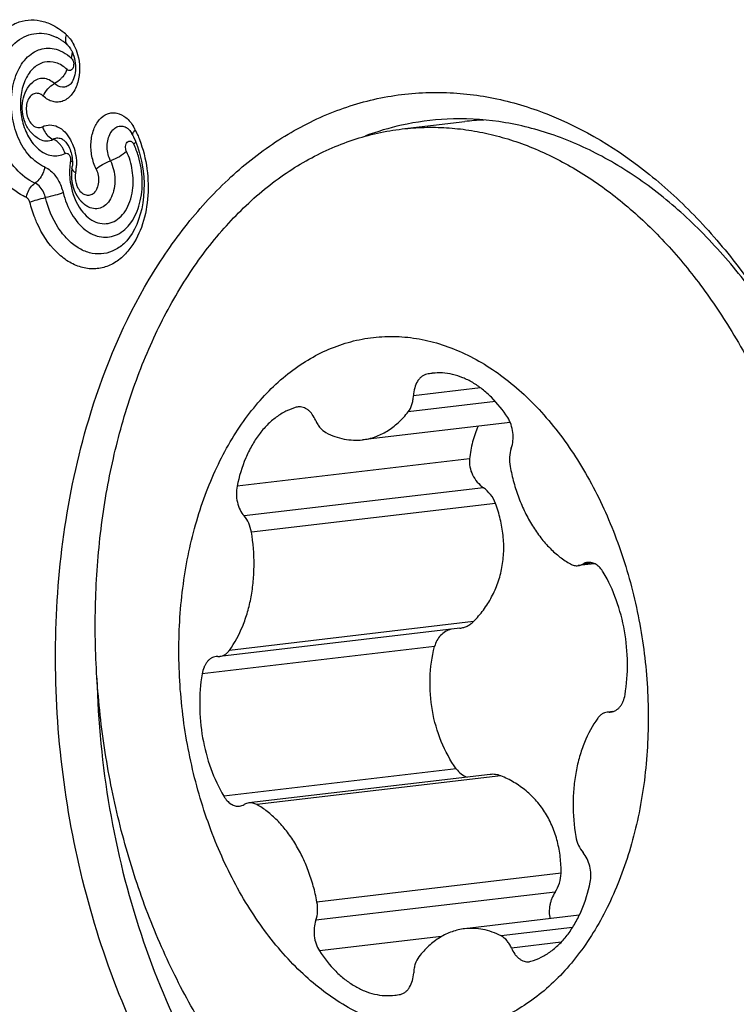
# Model space of a CAD drawing. Units: millimetres. Extents: x 0 to 841, y 0 to 594.
# Drawn here: x 453 to 457, y 175 to 180 of the extents above; entities that cross this region are included whole.
import ezdxf

# ---------------------------------------------------------------- set-up
doc = ezdxf.new("R2010")
doc.units = ezdxf.units.MM
doc.header["$LTSCALE"] = 46.255
doc.layers.add('607087453-000_CL', color=7, linetype='CONTINUOUS')
doc.layers.add('RS0834_M4X10_8_CL', color=7, linetype='CONTINUOUS')

msp = doc.modelspace()

# ---------------------------------------------------------------- linework, layer by layer
at = {"layer": '607087453-000_CL', "color": 7, "linetype": 'CONTINUOUS'}
for p, q in [((453.328, 179.6321), (453.3281, 179.6321)), ((453.3958, 179.3897), (453.3955, 179.3895)), ((453.7195, 179.1277), (453.7236, 179.1193)), ((453.2384, 179.1081), (453.2386, 179.108)), ((453.3578, 179.1064), (453.3575, 179.1065)), ((453.7236, 179.1193), (453.7331, 179.0977)), ((453.7331, 179.0977), (453.7436, 179.0701)), ((453.7436, 179.0701), (453.7545, 179.0356)), ((453.7545, 179.0356), (453.7645, 178.9951)), ((453.4029, 178.9269), (453.4028, 178.925)), ((453.403, 178.9287), (453.4029, 178.9269)), ((453.4031, 178.9313), (453.403, 178.9287)), ((453.4032, 178.9337), (453.4031, 178.9313)), ((453.4037, 178.9416), (453.4035, 178.9392)), ((453.4046, 178.949), (453.4044, 178.9476)), ((453.4048, 178.9502), (453.4046, 178.949)), ((453.405, 178.952), (453.4048, 178.9502)), ((453.4053, 178.9539), (453.405, 178.952)), ((453.4058, 178.9567), (453.4056, 178.9559))]:
    msp.add_line(p, q, dxfattribs=at)
at = {"layer": '607087453-000_CL', "color": 9, "linetype": 'CONTINUOUS'}
for p, q in [((453.7321, 179.1562), (453.7408, 179.1376)), ((453.724, 179.0821), (453.7295, 179.0881))]:
    msp.add_line(p, q, dxfattribs=at)
at = {"layer": '607087453-000_CL', "color": 7, "linetype": 'CONTINUOUS'}
for points in [[(453.7645, 178.9951), (453.7716, 178.9545), (453.7757, 178.9162), (453.7775, 178.8788), (453.777, 178.8432), (453.7747, 178.8101), (453.7708, 178.7791), (453.7652, 178.7494), (453.7581, 178.7207), (453.7496, 178.6937), (453.7397, 178.6681), (453.7285, 178.6444), (453.7162, 178.6225), (453.7028, 178.6026), (453.6884, 178.5847), (453.6732, 178.5692), (453.6665, 178.5632)], [(453.4028, 178.925), (453.4028, 178.9241), (453.4028, 178.9232), (453.4028, 178.9223), (453.4028, 178.9213), (453.4028, 178.9204), (453.4028, 178.9195), (453.4028, 178.9186)], [(453.4035, 178.9392), (453.4035, 178.9384), (453.4034, 178.9376), (453.4033, 178.9368), (453.4033, 178.936), (453.4032, 178.9352), (453.4032, 178.9337)], [(453.4044, 178.9476), (453.4043, 178.9469), (453.4042, 178.9461), (453.4041, 178.9454), (453.404, 178.9446), (453.404, 178.9439), (453.4039, 178.9432), (453.4037, 178.9416)], [(453.4056, 178.9559), (453.4055, 178.9552), (453.4053, 178.9539)], [(453.4028, 178.9186), (453.4028, 178.9177), (453.4029, 178.9168), (453.4029, 178.9159), (453.4029, 178.915), (453.4029, 178.914), (453.403, 178.9122)], [(453.403, 178.9122), (453.4031, 178.9112), (453.4031, 178.9103), (453.4032, 178.9093), (453.4032, 178.9084), (453.4033, 178.9074), (453.4034, 178.9064), (453.4034, 178.9055), (453.4035, 178.9045), (453.4036, 178.9035), (453.4037, 178.9026), (453.4038, 178.9016), (453.4039, 178.9006), (453.404, 178.8996), (453.4041, 178.8986), (453.4042, 178.8976), (453.4043, 178.8966), (453.4044, 178.8956), (453.4046, 178.8946), (453.4047, 178.8936), (453.4048, 178.8926), (453.405, 178.8916), (453.4051, 178.8906), (453.4053, 178.8896), (453.4055, 178.8885), (453.4056, 178.8875), (453.4058, 178.8865), (453.406, 178.8854), (453.4062, 178.8844), (453.4063, 178.8833), (453.4065, 178.8823), (453.4067, 178.8813), (453.407, 178.8802), (453.4072, 178.8791), (453.4074, 178.8781), (453.4076, 178.877), (453.4079, 178.8759), (453.4081, 178.8749), (453.4083, 178.8738), (453.4086, 178.8727), (453.4089, 178.8716), (453.4091, 178.8705), (453.4094, 178.8694), (453.4097, 178.8683), (453.41, 178.8672), (453.4103, 178.8661), (453.4106, 178.865), (453.4109, 178.8638), (453.4113, 178.8627), (453.4116, 178.8616), (453.4119, 178.8604), (453.4123, 178.8592), (453.4127, 178.8581), (453.413, 178.8569), (453.4134, 178.8557), (453.4138, 178.8546), (453.4142, 178.8534), (453.4146, 178.8522), (453.4151, 178.851), (453.4155, 178.8498), (453.416, 178.8485), (453.4164, 178.8473), (453.4169, 178.8461), (453.4174, 178.8448)], [(453.4174, 178.8448), (453.4179, 178.8435), (453.4184, 178.8423), (453.419, 178.841), (453.4195, 178.8397), (453.4201, 178.8384), (453.4207, 178.8371), (453.4213, 178.8358), (453.4219, 178.8344), (453.4225, 178.8331), (453.4231, 178.8318), (453.4238, 178.8304), (453.4244, 178.8291), (453.4251, 178.8277), (453.4258, 178.8264), (453.4265, 178.825), (453.4273, 178.8237), (453.428, 178.8223), (453.4288, 178.821)], [(453.4288, 178.821), (453.4295, 178.8197), (453.4303, 178.8183), (453.4311, 178.817), (453.4319, 178.8156), (453.4327, 178.8143), (453.4336, 178.813), (453.4344, 178.8116), (453.4353, 178.8103), (453.4362, 178.809), (453.4371, 178.8077), (453.438, 178.8064), (453.4389, 178.8051), (453.4398, 178.8038), (453.4408, 178.8025), (453.4418, 178.8012), (453.4427, 178.7999), (453.4437, 178.7986), (453.4448, 178.7974), (453.4458, 178.7961), (453.4468, 178.7948), (453.4479, 178.7936), (453.449, 178.7923), (453.4501, 178.7911), (453.4512, 178.7899), (453.4523, 178.7886), (453.4535, 178.7874), (453.4546, 178.7862), (453.4558, 178.785), (453.457, 178.7838), (453.4582, 178.7826), (453.4595, 178.7814), (453.4607, 178.7803), (453.462, 178.7791), (453.4633, 178.778), (453.4646, 178.7768), (453.4659, 178.7757), (453.4673, 178.7746), (453.4687, 178.7735), (453.47, 178.7724), (453.4715, 178.7713), (453.4729, 178.7702), (453.4743, 178.7691), (453.4758, 178.7681), (453.4773, 178.7671), (453.4788, 178.7661), (453.4803, 178.7651), (453.4819, 178.7641), (453.4835, 178.7631), (453.4851, 178.7621), (453.4867, 178.7612), (453.4883, 178.7603), (453.49, 178.7594), (453.4917, 178.7585), (453.4924, 178.7581)]]:
    msp.add_lwpolyline(points, dxfattribs=at)
at = {"layer": '607087453-000_CL', "color": 9, "linetype": 'CONTINUOUS'}
for centre, radius, start, end in [((453.1225, 179.3664), 0.378, 47.6902, 52.0394), ((453.2601, 179.5214), 0.1708, 41.1926, 46.8259), ((453.2135, 179.4893), 0.2277, 26.1873, 27.5377), ((453.3477, 179.5546), 0.0601, 358.8347, 1.3663), ((453.5185, 179.0498), 0.2386, 26.468, 30.9798), ((453.3449, 178.8976), 0.4216, 16.9507, 25.9475), ((453.7775, 178.9386), 0.384, 179.6062, 182.0432), ((453.18, 178.9775), 0.2489, 350.2655, 354.5586), ((453.1635, 178.9791), 0.2655, 354.5453, 358.5415)]:
    msp.add_arc(centre, radius, start, end, dxfattribs=at)
at = {"layer": '607087453-000_CL', "color": 7, "linetype": 'CONTINUOUS'}
for centre, radius, start, end in [((453.2336, 179.446), 0.2087, 58.1104, 63.1003), ((453.1983, 179.3953), 0.2705, 47.3363, 52.4535), ((455.411, 177.8127), 1.401, 102.643, 110.5289), ((455.4048, 177.8383), 1.3747, 92.7001, 102.6234), ((453.5885, 179.0634), 0.146, 26.0742, 30.0684), ((453.242, 178.9846), 0.166, 350.3263, 353.9782)]:
    msp.add_arc(centre, radius, start, end, dxfattribs=at)
at = {"layer": '607087453-000_CL', "color": 9, "linetype": 'CONTINUOUS'}
for points, knots in [([(453.1707, 178.808), (453.1494, 178.8171), (453.1073, 178.8419), (453.0519, 178.894), (453.0038, 178.9601), (452.9505, 179.065), (452.9122, 179.2137), (452.9129, 179.3944), (452.9534, 179.5345), (453.0095, 179.6241), (453.0594, 179.675), (453.1166, 179.7093), (453.1791, 179.7252), (453.2436, 179.7215), (453.2845, 179.7069), (453.3041, 179.697)], [0, 0, 0, 0, 0.055501, 0.115773, 0.180925, 0.250329, 0.396798, 0.543616, 0.678639, 0.739454, 0.795452, 0.847515, 0.897404, 0.947466, 1, 1, 1, 1]), ([(453.3041, 179.697), (453.3085, 179.6948), (453.3263, 179.6852), (453.343, 179.6738), (453.355, 179.6644)], [0, 0, 0, 0, 0.243788, 1, 1, 1, 1]), ([(453.3886, 179.6339), (453.3912, 179.631), (453.4012, 179.6188), (453.4098, 179.6052), (453.4153, 179.5946)], [0, 0, 0, 0, 0.241079, 1, 1, 1, 1]), ([(453.4177, 179.5898), (453.4248, 179.5755), (453.4471, 179.5155), (453.4486, 179.4473), (453.4356, 179.4011)], [0, 0, 0, 0, 0.249147, 1, 1, 1, 1]), ([(453.2645, 178.9646), (453.2353, 178.9772), (453.1793, 179.0211), (453.1228, 179.1163), (453.0919, 179.2315), (453.091, 179.3514), (453.1201, 179.4597), (453.1701, 179.5313), (453.2214, 179.5652), (453.2623, 179.5778), (453.3048, 179.5778), (453.3321, 179.5697), (453.3452, 179.5639)], [0, 0, 0, 0, 0.114944, 0.248718, 0.394963, 0.542062, 0.678055, 0.79556, 0.848153, 0.898255, 0.948103, 1, 1, 1, 1]), ([(453.3452, 179.5639), (453.3503, 179.5617), (453.3707, 179.5514), (453.3893, 179.5376), (453.4021, 179.5259)], [0, 0, 0, 0, 0.240033, 1, 1, 1, 1]), ([(453.4021, 179.526), (453.403, 179.5283), (453.406, 179.5372), (453.4077, 179.5465), (453.4078, 179.5533)], [0, 0, 0, 0, 0.267555, 1, 1, 1, 1]), ([(453.3802, 179.4677), (453.3637, 179.4826), (453.3273, 179.5067), (453.2614, 179.5105), (453.2033, 179.4772), (453.1778, 179.4397), (453.1675, 179.4185)], [0, 0, 0, 0, 0.257458, 0.488244, 0.726389, 1, 1, 1, 1]), ([(453.4021, 179.5259), (453.4081, 179.5202), (453.4143, 179.5078), (453.415, 179.4906), (453.412, 179.4754), (453.4025, 179.4615), (453.3882, 179.4617), (453.3827, 179.4654), (453.3802, 179.4677)], [0, 0, 0, 0, 0.272222, 0.421436, 0.562256, 0.787881, 0.88809, 1, 1, 1, 1]), ([(453.3802, 179.4677), (453.3789, 179.4645), (453.3732, 179.4511), (453.3651, 179.4388), (453.358, 179.4302)], [0, 0, 0, 0, 0.237789, 1, 1, 1, 1]), ([(453.1675, 179.4185), (453.1553, 179.3932), (453.1392, 179.3359), (453.1386, 179.2462), (453.1596, 179.1589), (453.1883, 179.1066), (453.206, 179.0847)], [0, 0, 0, 0, 0.239956, 0.499632, 0.759513, 1, 1, 1, 1]), ([(453.4356, 179.4011), (453.4294, 179.3794), (453.4121, 179.3404), (453.3715, 179.306), (453.3349, 179.2977), (453.2971, 179.3012), (453.2716, 179.3173), (453.257, 179.3303)], [0, 0, 0, 0, 0.285674, 0.526928, 0.639125, 0.752314, 1, 1, 1, 1]), ([(453.358, 179.4302), (453.355, 179.4265), (453.3425, 179.4128), (453.3275, 179.4012), (453.3153, 179.3948)], [0, 0, 0, 0, 0.257307, 1, 1, 1, 1]), ([(453.3955, 179.3895), (453.3899, 179.3848), (453.3775, 179.3774), (453.3479, 179.3732), (453.3265, 179.3845), (453.3155, 179.3946)], [0, 0, 0, 0, 0.249233, 0.487373, 1, 1, 1, 1]), ([(453.5305, 178.9535), (453.5204, 178.9745), (453.5056, 179.0198), (453.5013, 179.09), (453.5139, 179.1557), (453.5426, 179.2091), (453.5799, 179.2375), (453.6127, 179.2448), (453.6465, 179.2425), (453.6887, 179.2202), (453.7126, 179.19), (453.723, 179.1726)], [0, 0, 0, 0, 0.145333, 0.293955, 0.434375, 0.558176, 0.664506, 0.714493, 0.7648, 0.873324, 1, 1, 1, 1]), ([(453.2541, 179.172), (453.2657, 179.178), (453.2927, 179.1849), (453.3345, 179.1743), (453.3715, 179.1459), (453.3903, 179.1191), (453.3985, 179.104)], [0, 0, 0, 0, 0.222553, 0.451472, 0.708404, 1, 1, 1, 1]), ([(453.6041, 178.9965), (453.5937, 179.0176), (453.5856, 179.0533), (453.5889, 179.0996), (453.5984, 179.1309), (453.6144, 179.1559), (453.6359, 179.1723), (453.6614, 179.1773), (453.6776, 179.1725), (453.6851, 179.1687)], [0, 0, 0, 0, 0.290964, 0.436114, 0.571034, 0.691389, 0.797703, 0.896889, 1, 1, 1, 1]), ([(453.7195, 179.1277), (453.7178, 179.1314), (453.7204, 179.1433), (453.7276, 179.151), (453.7323, 179.1557)], [0, 0, 0, 0, 0.385288, 1, 1, 1, 1]), ([(453.7408, 179.1376), (453.7418, 179.1352), (453.7464, 179.1248), (453.7507, 179.1143), (453.7539, 179.1061)], [0, 0, 0, 0, 0.230257, 1, 1, 1, 1]), ([(453.206, 179.0847), (453.208, 179.0821), (453.2164, 179.0722), (453.2256, 179.0631), (453.2329, 179.0569)], [0, 0, 0, 0, 0.257361, 1, 1, 1, 1]), ([(453.3575, 179.1065), (453.35, 179.1103), (453.3332, 179.115), (453.3162, 179.1108), (453.3089, 179.1071)], [0, 0, 0, 0, 0.506438, 1, 1, 1, 1]), ([(453.3565, 179.0655), (453.3535, 179.0703), (453.341, 179.0875), (453.3234, 179.1015), (453.3089, 179.1072)], [0, 0, 0, 0, 0.265818, 1, 1, 1, 1]), ([(453.3985, 179.104), (453.4038, 179.0944), (453.4224, 179.0529), (453.4298, 179.0067), (453.4289, 178.9724)], [0, 0, 0, 0, 0.242285, 1, 1, 1, 1]), ([(453.6868, 179.0448), (453.683, 179.0528), (453.6802, 179.0665), (453.6842, 179.0831), (453.6902, 179.0927), (453.6988, 179.0986), (453.7133, 179.0984), (453.7207, 179.0886), (453.724, 179.0821)], [0, 0, 0, 0, 0.292666, 0.43166, 0.553227, 0.658642, 0.758744, 1, 1, 1, 1]), ([(453.7539, 179.1061), (453.7724, 179.0575), (453.7979, 178.9552), (453.8015, 178.8004), (453.7714, 178.6565), (453.7273, 178.5719), (453.6998, 178.5375)], [0, 0, 0, 0, 0.263159, 0.52745, 0.776922, 1, 1, 1, 1]), ([(453.2329, 179.0569), (453.2523, 179.0404), (453.2872, 179.0215), (453.337, 179.0213), (453.3597, 179.029), (453.3703, 179.0343)], [0, 0, 0, 0, 0.518885, 0.758642, 1, 1, 1, 1]), ([(453.3703, 179.0343), (453.3737, 179.0357), (453.38, 179.0356), (453.3874, 179.0323), (453.3941, 179.0251), (453.3983, 179.0122), (453.3991, 179.0012), (453.3983, 178.9958)], [0, 0, 0, 0, 0.196809, 0.303898, 0.425469, 0.706996, 1, 1, 1, 1]), ([(453.6868, 179.0448), (453.6761, 179.034), (453.6494, 179.0154), (453.6201, 179.0019), (453.6041, 178.9965)], [0, 0, 0, 0, 0.473354, 1, 1, 1, 1]), ([(453.718, 178.8438), (453.7228, 178.878), (453.7215, 178.9474), (453.7021, 179.0144), (453.6868, 179.0448)], [0, 0, 0, 0, 0.503248, 1, 1, 1, 1]), ([(453.3601, 178.8326), (453.3698, 178.7937), (453.3977, 178.7223), (453.4655, 178.6385), (453.5406, 178.6017), (453.5999, 178.6019), (453.6568, 178.62), (453.7187, 178.6781), (453.7611, 178.779), (453.7735, 178.8982), (453.7604, 178.9806), (453.7482, 179.0205)], [0, 0, 0, 0, 0.141606, 0.266792, 0.373344, 0.423008, 0.472977, 0.581531, 0.709255, 0.852503, 1, 1, 1, 1]), ([(453.3983, 178.9958), (453.3974, 178.9914), (453.3945, 178.9733), (453.3936, 178.955), (453.3935, 178.9412)], [0, 0, 0, 0, 0.2447, 1, 1, 1, 1]), ([(453.3983, 178.996), (453.3992, 178.9956), (453.4026, 178.9938), (453.4059, 178.9918), (453.4082, 178.9902)], [0, 0, 0, 0, 0.267535, 1, 1, 1, 1]), ([(453.6041, 178.9965), (453.6111, 178.982), (453.6222, 178.951), (453.6283, 178.9022), (453.6249, 178.854), (453.6118, 178.8108), (453.5899, 178.7761), (453.5602, 178.7533), (453.5252, 178.7464), (453.5027, 178.753), (453.4924, 178.7581)], [0, 0, 0, 0, 0.143632, 0.291949, 0.437004, 0.571905, 0.692225, 0.798375, 0.897298, 1, 1, 1, 1]), ([(453.5306, 178.9535), (453.5401, 178.9631), (453.5638, 178.9796), (453.5898, 178.9917), (453.6041, 178.9965)], [0, 0, 0, 0, 0.473341, 1, 1, 1, 1]), ([(453.2645, 178.9646), (453.2634, 178.9562), (453.2557, 178.9244), (453.2354, 178.8948), (453.215, 178.8815)], [0, 0, 0, 0, 0.258129, 1, 1, 1, 1]), ([(453.2645, 178.9646), (453.2757, 178.9599), (453.3036, 178.9415), (453.3385, 178.8965), (453.3546, 178.8551), (453.3601, 178.8326)], [0, 0, 0, 0, 0.217216, 0.586492, 1, 1, 1, 1]), ([(453.3938, 178.9249), (453.3944, 178.9081), (453.4012, 178.844), (453.4253, 178.7808), (453.4537, 178.7425)], [0, 0, 0, 0, 0.260778, 1, 1, 1, 1]), ([(453.4058, 178.9567), (453.4051, 178.9531), (453.4113, 178.9433), (453.4198, 178.9388), (453.4254, 178.9359)], [0, 0, 0, 0, 0.369862, 1, 1, 1, 1]), ([(453.435, 178.8616), (453.4325, 178.8672), (453.4239, 178.8907), (453.4221, 178.9168), (453.4253, 178.9354)], [0, 0, 0, 0, 0.24759, 1, 1, 1, 1]), ([(453.5305, 178.9535), (453.5406, 178.933), (453.5464, 178.8976), (453.5369, 178.855), (453.5217, 178.83), (453.4988, 178.8161), (453.4724, 178.8185), (453.4498, 178.8354), (453.4394, 178.8521), (453.435, 178.8616)], [0, 0, 0, 0, 0.290704, 0.429424, 0.550078, 0.653502, 0.753625, 0.867261, 1, 1, 1, 1]), ([(453.1711, 178.8077), (453.172, 178.8151), (453.1789, 178.8434), (453.1969, 178.8697), (453.215, 178.8815)], [0, 0, 0, 0, 0.258134, 1, 1, 1, 1]), ([(453.2694, 178.8065), (453.2672, 178.8152), (453.2569, 178.8445), (453.2357, 178.8726), (453.215, 178.8815)], [0, 0, 0, 0, 0.283329, 1, 1, 1, 1]), ([(453.3601, 178.8327), (453.3467, 178.8271), (453.3166, 178.8174), (453.286, 178.8099), (453.2694, 178.8065)], [0, 0, 0, 0, 0.46183, 1, 1, 1, 1]), ([(453.4537, 178.7425), (453.464, 178.7286), (453.4865, 178.7041), (453.5272, 178.6789), (453.571, 178.6693), (453.6141, 178.6771), (453.6527, 178.7014), (453.684, 178.7393), (453.7068, 178.788), (453.7153, 178.8246), (453.718, 178.8438)], [0, 0, 0, 0, 0.134208, 0.254976, 0.365618, 0.473276, 0.586408, 0.711124, 0.849498, 1, 1, 1, 1]), ([(453.1887, 178.7833), (453.1872, 178.7887), (453.1825, 178.798), (453.1749, 178.8057), (453.1707, 178.808)], [0, 0, 0, 0, 0.536609, 1, 1, 1, 1]), ([(453.1887, 178.7833), (453.2007, 178.7883), (453.2274, 178.7969), (453.2546, 178.8036), (453.2694, 178.8065)], [0, 0, 0, 0, 0.461832, 1, 1, 1, 1]), ([(453.2263, 178.6741), (453.2224, 178.6828), (453.2074, 178.7183), (453.1957, 178.7551), (453.1887, 178.7833)], [0, 0, 0, 0, 0.24581, 1, 1, 1, 1]), ([(453.6664, 178.5631), (453.6505, 178.5497), (453.6157, 178.5275), (453.5556, 178.5129), (453.4937, 178.5197), (453.4341, 178.5467), (453.3795, 178.5916), (453.3144, 178.6746), (453.2829, 178.7521), (453.2694, 178.8065)], [0, 0, 0, 0, 0.111359, 0.217401, 0.324485, 0.43846, 0.563098, 0.699523, 1, 1, 1, 1]), ([(453.6998, 178.5375), (453.6842, 178.5179), (453.6498, 178.4834), (453.5874, 178.4487), (453.5194, 178.4356), (453.45, 178.4454), (453.383, 178.4764), (453.2977, 178.5462), (453.2505, 178.6203), (453.2263, 178.6741)], [0, 0, 0, 0, 0.123462, 0.237827, 0.347818, 0.459537, 0.578454, 0.708058, 1, 1, 1, 1])]:
    msp.add_open_spline(points, degree=3, knots=knots, dxfattribs=at)
at = {"layer": '607087453-000_CL', "color": 7, "linetype": 'CONTINUOUS'}
for points, knots in [([(453.215, 178.8816), (453.1776, 178.8974), (453.1062, 178.9544), (453.0346, 179.0766), (452.9964, 179.2244), (452.9971, 179.3773), (453.0365, 179.5142), (453.1026, 179.6032), (453.1695, 179.6431), (453.2224, 179.6563), (453.2769, 179.653), (453.3114, 179.6405), (453.328, 179.6321)], [0, 0, 0, 0, 0.115271, 0.249618, 0.39638, 0.543483, 0.678733, 0.795025, 0.84716, 0.897138, 0.947311, 1, 1, 1, 1]), ([(453.3767, 179.6462), (453.3731, 179.6367), (453.3687, 179.6184), (453.3759, 179.5998), (453.3817, 179.5944)], [0, 0, 0, 0, 0.562377, 1, 1, 1, 1]), ([(453.3438, 179.6232), (453.3454, 179.6222), (453.3521, 179.618), (453.3585, 179.6134), (453.3632, 179.6098)], [0, 0, 0, 0, 0.24347, 1, 1, 1, 1]), ([(453.3817, 179.5944), (453.3834, 179.5928), (453.3913, 179.5848), (453.3976, 179.5754), (453.4019, 179.5676)], [0, 0, 0, 0, 0.210464, 1, 1, 1, 1]), ([(453.411, 179.548), (453.4229, 179.5172), (453.4286, 179.4678), (453.4142, 179.4144), (453.4021, 179.395), (453.3958, 179.3897)], [0, 0, 0, 0, 0.599263, 0.850213, 1, 1, 1, 1]), ([(453.4019, 179.5676), (453.4027, 179.5661), (453.4061, 179.5597), (453.409, 179.5531), (453.411, 179.548)], [0, 0, 0, 0, 0.239888, 1, 1, 1, 1]), ([(453.1638, 179.1942), (453.1567, 179.212), (453.1477, 179.2496), (453.1495, 179.3069), (453.167, 179.3606), (453.1901, 179.3903), (453.2038, 179.4019)], [0, 0, 0, 0, 0.255521, 0.510503, 0.758484, 1, 1, 1, 1]), ([(453.3155, 179.3946), (453.3074, 179.4021), (453.2898, 179.4146), (453.2594, 179.4232), (453.229, 179.419), (453.2115, 179.4085), (453.2038, 179.4019)], [0, 0, 0, 0, 0.270876, 0.516567, 0.752679, 1, 1, 1, 1]), ([(453.2577, 179.3299), (453.2629, 179.3435), (453.2793, 179.3687), (453.3025, 179.3877), (453.3155, 179.3946)], [0, 0, 0, 0, 0.497239, 1, 1, 1, 1]), ([(453.257, 179.3303), (453.2506, 179.3362), (453.2359, 179.3454), (453.2096, 179.3445), (453.1879, 179.3282), (453.1742, 179.3018), (453.1686, 179.2693), (453.1726, 179.2256), (453.1881, 179.1935), (453.2042, 179.18)], [0, 0, 0, 0, 0.110752, 0.210292, 0.316441, 0.440885, 0.582422, 0.731422, 1, 1, 1, 1]), ([(453.5029, 177.6981), (453.5769, 177.9372), (453.7217, 178.2786), (453.991, 178.6724), (454.2153, 178.9156), (454.4634, 179.1094), (454.731, 179.2498), (455.0131, 179.3336), (455.2068, 179.3504), (455.3028, 179.3492)], [0, 0, 0, 0, 0.286926, 0.419806, 0.545507, 0.664757, 0.778903, 0.889885, 1, 1, 1, 1]), ([(455.3028, 179.3492), (455.3955, 179.348), (455.5841, 179.3273), (455.9622, 179.2141), (456.3197, 178.9958), (456.6368, 178.7013), (456.9445, 178.3359), (457.1312, 178.0174), (457.2371, 177.792)], [0, 0, 0, 0, 0.106626, 0.216651, 0.451871, 0.579407, 0.713612, 1, 1, 1, 1]), ([(453.2384, 179.1081), (453.2215, 179.1167), (453.1906, 179.1419), (453.171, 179.176), (453.1638, 179.1942)], [0, 0, 0, 0, 0.492905, 1, 1, 1, 1]), ([(453.2042, 179.18), (453.2113, 179.1741), (453.2277, 179.165), (453.2465, 179.1683), (453.2541, 179.172)], [0, 0, 0, 0, 0.521763, 1, 1, 1, 1]), ([(457.2364, 177.7919), (457.1307, 178.0064), (456.9452, 178.3083), (456.641, 178.6503), (456.4002, 178.8598), (456.1455, 179.0242), (455.881, 179.1405), (455.6111, 179.2064), (455.4291, 179.2156), (455.34, 179.2114)], [0, 0, 0, 0, 0.286807, 0.42081, 0.547958, 0.66846, 0.783043, 0.89297, 1, 1, 1, 1]), ([(453.2541, 179.172), (453.2562, 179.1647), (453.267, 179.1381), (453.2891, 179.1149), (453.3089, 179.1071)], [0, 0, 0, 0, 0.263466, 1, 1, 1, 1]), ([(453.6851, 179.1687), (453.6858, 179.1684), (453.6891, 179.1666), (453.6921, 179.1642), (453.6944, 179.1622)], [0, 0, 0, 0, 0.197283, 1, 1, 1, 1]), ([(453.6944, 179.1622), (453.6961, 179.1607), (453.7041, 179.1531), (453.7105, 179.1441), (453.7148, 179.1365)], [0, 0, 0, 0, 0.2064, 1, 1, 1, 1]), ([(453.2386, 179.108), (453.2495, 179.1025), (453.2738, 179.0957), (453.2983, 179.1018), (453.3089, 179.1072)], [0, 0, 0, 0, 0.50822, 1, 1, 1, 1]), ([(453.3575, 179.1065), (453.362, 179.1041), (453.3727, 179.0955), (453.3938, 179.0661), (453.4032, 179.0356), (453.4063, 179.0133)], [0, 0, 0, 0, 0.141023, 0.374653, 1, 1, 1, 1]), ([(453.4063, 179.0133), (453.4068, 179.0094), (453.4085, 178.9941), (453.4083, 178.9786), (453.4071, 178.9672)], [0, 0, 0, 0, 0.254571, 1, 1, 1, 1]), ([(457.4836, 174.5622), (457.4286, 174.3844), (457.2961, 174.0487), (457.0214, 173.6057), (456.6857, 173.2567), (456.2997, 173.017), (455.878, 172.9001), (455.4408, 172.9132), (455.0094, 173.0542), (454.6012, 173.3134), (454.2301, 173.6785), (453.9085, 174.1352), (453.6473, 174.6662), (453.4559, 175.2518), (453.3412, 175.8705), (453.2968, 176.6946), (453.3837, 177.3131), (453.5029, 177.6981)], [0, 0, 0, 0, 0.065502, 0.126262, 0.182285, 0.23438, 0.284207, 0.33401, 0.386038, 0.441969, 0.502632, 0.568041, 0.637552, 0.710053, 0.784132, 0.858227, 1, 1, 1, 1]), ([(453.5341, 176.3294), (453.5395, 176.1044), (453.5835, 175.6568), (453.7437, 175.0113), (453.9912, 174.4181), (454.3151, 173.9047), (454.7013, 173.4949), (455.0706, 173.2514), (455.3774, 173.1324), (455.6061, 173.0814), (455.8351, 173.0676), (455.986, 173.0836), (456.0598, 173.0976)], [0, 0, 0, 0, 0.147034, 0.292632, 0.433059, 0.565205, 0.68709, 0.798419, 0.850765, 0.901394, 0.950907, 1, 1, 1, 1])]:
    msp.add_open_spline(points, degree=3, knots=knots, dxfattribs=at)
at = {"layer": '607087453-000_CL', "color": 9, "linetype": 'CONTINUOUS'}
for points in [[(453.7295, 179.0881), (453.7312, 179.0901), (453.7329, 179.0923), (453.7343, 179.0946)], [(453.3705, 179.0344), (453.3674, 179.0453), (453.3626, 179.0559), (453.3565, 179.0655)]]:
    msp.add_open_spline(points, degree=3, dxfattribs=at)
at = {"layer": 'RS0834_M4X10_8_CL', "color": 7, "linetype": 'CONTINUOUS'}
for p, q in [((455.1085, 179.1607), (455.4318, 179.1988)), ((455.6651, 177.6479), (454.9037, 177.5583)), ((456.1007, 176.9194), (456.0159, 176.9094)), ((455.4064, 176.5873), (454.1683, 176.4415)), ((456.199, 176.1583), (456.1658, 176.1544)), ((455.5627, 175.833), (454.3182, 175.6865)), ((456.0216, 175.1072), (455.4304, 175.0376))]:
    msp.add_line(p, q, dxfattribs=at)
at = {"layer": 'RS0834_M4X10_8_CL', "color": 9, "linetype": 'CONTINUOUS'}
for p, q in [((455.2913, 177.9031), (455.2352, 177.8964)), ((455.5121, 177.8263), (455.1665, 177.7856)), ((454.5816, 177.7283), (454.562, 177.726)), ((455.5889, 177.7556), (455.1395, 177.7027)), ((455.4555, 177.4601), (454.2568, 177.319)), ((455.5273, 177.3111), (454.2934, 177.1658)), ((455.5893, 177.2307), (454.3308, 177.0825)), ((456.0901, 176.9236), (456.0402, 176.9177)), ((455.4758, 176.621), (454.2173, 176.4728)), ((455.2754, 176.4926), (454.0768, 176.3515)), ((456.195, 176.157), (456.1756, 176.1547)), ((455.3874, 175.8616), (454.1887, 175.7205)), ((455.6169, 175.8259), (454.3584, 175.6778)), ((455.9276, 175.3237), (454.6691, 175.1755)), ((455.8972, 175.2265), (454.6632, 175.0812)), ((455.9868, 175.044), (455.6189, 175.0006)), ((455.3116, 174.9976), (454.6818, 174.9235)), ((455.928, 174.9681), (455.6718, 174.938))]:
    msp.add_line(p, q, dxfattribs=at)
at = {"layer": 'RS0834_M4X10_8_CL', "color": 7, "linetype": 'CONTINUOUS'}
for centre, radius, start, end in [((455.58, 177.9398), 1.2677, 92.3169, 96.7138), ((455.2982, 177.6045), 0.2986, 96.7196, 102.1853), ((454.5788, 177.6683), 0.0601, 96.7406, 106.2392), ((454.1557, 176.3812), 0.0601, 87.2864, 96.6889), ((454.1614, 176.5012), 0.0601, 267.2861, 276.6897), ((456.1728, 176.0947), 0.0601, 87.2861, 96.6897), ((456.1784, 176.2147), 0.0601, 267.2864, 276.6889), ((455.7553, 174.9276), 0.0601, 276.7406, 286.2392), ((455.0359, 174.9913), 0.2986, 276.7196, 282.1853)]:
    msp.add_arc(centre, radius, start, end, dxfattribs=at)
for points, knots in [([(454.0876, 174.5244), (454.0248, 174.6259), (453.9085, 174.8401), (453.7658, 175.1821), (453.654, 175.5453), (453.575, 175.9227), (453.5303, 176.3077), (453.5208, 176.6931), (453.5466, 177.0719), (453.6072, 177.4371), (453.7016, 177.7821), (453.8282, 178.1006), (453.9847, 178.3868), (454.1684, 178.6354), (454.3441, 178.8097), (454.4948, 178.9246), (454.6107, 178.9977), (454.7307, 179.0583), (454.8539, 179.1062), (454.98, 179.1411), (455.0656, 179.1557), (455.1085, 179.1607)], [0, 0, 0, 0, 0.065769, 0.133869, 0.203711, 0.274624, 0.34589, 0.416775, 0.486563, 0.554585, 0.620257, 0.683113, 0.742846, 0.799349, 0.852755, 0.878438, 0.903523, 0.928106, 0.952296, 0.976216, 1, 1, 1, 1]), ([(455.1085, 179.1607), (455.1462, 179.1652), (455.2223, 179.1707), (455.3371, 179.1686), (455.4523, 179.1564), (455.5674, 179.1339), (455.682, 179.1013), (455.8352, 179.044), (456.0239, 178.9466), (456.2388, 178.7937), (456.442, 178.6056), (456.6307, 178.3852), (456.7427, 178.222), (456.7958, 178.1362)], [0, 0, 0, 0, 0.054735, 0.109714, 0.165176, 0.221345, 0.278429, 0.336612, 0.456797, 0.582934, 0.715517, 0.854631, 1, 1, 1, 1]), ([(456.7958, 178.1362), (456.8587, 178.0346), (456.975, 177.8204), (457.1176, 177.4784), (457.2295, 177.1153), (457.3084, 176.7378), (457.3531, 176.3529), (457.3626, 175.9675), (457.3368, 175.5887), (457.2762, 175.2235), (457.1818, 174.8785), (457.0552, 174.56), (456.8987, 174.2738), (456.715, 174.0251), (456.5393, 173.8508), (456.3887, 173.7359), (456.2727, 173.6629), (456.1528, 173.6023), (456.0295, 173.5544), (455.9034, 173.5194), (455.8178, 173.5049), (455.7749, 173.4998)], [0, 0, 0, 0, 0.065769, 0.133869, 0.203711, 0.274624, 0.34589, 0.416775, 0.486563, 0.554585, 0.620257, 0.683113, 0.742846, 0.799349, 0.852755, 0.878438, 0.903523, 0.928106, 0.952296, 0.976216, 1, 1, 1, 1]), ([(454.3118, 175.1574), (454.2542, 175.2505), (454.1782, 175.3992), (454.098, 175.6084), (454.0301, 175.83), (453.9728, 176.1176), (453.9493, 176.4676), (453.9681, 176.7567), (454.0066, 176.9796), (454.0464, 177.1388), (454.0969, 177.29), (454.1577, 177.4318), (454.2283, 177.5627), (454.3079, 177.6815), (454.3958, 177.7871), (454.4913, 177.8785), (454.5935, 177.9547), (454.7013, 178.0149), (454.8138, 178.0585), (454.9298, 178.0849), (455.0482, 178.094), (455.1677, 178.0856), (455.287, 178.0597), (455.405, 178.0169), (455.5205, 177.9574), (455.6326, 177.8821), (455.74, 177.7915), (455.8782, 177.6491), (455.9682, 177.526), (456.0223, 177.4385)], [0, 0, 0, 0, 0.069045, 0.10484, 0.14125, 0.215139, 0.289206, 0.361885, 0.397267, 0.431784, 0.4653, 0.497709, 0.528939, 0.558957, 0.587775, 0.615456, 0.642117, 0.667931, 0.693123, 0.717956, 0.742723, 0.767719, 0.793223, 0.819479, 0.846685, 0.874981, 0.904455, 0.935143, 1, 1, 1, 1]), ([(455.2352, 177.8964), (455.2305, 177.8954), (455.2212, 177.8922), (455.2084, 177.8842), (455.1968, 177.8732), (455.1831, 177.8543), (455.171, 177.8249), (455.1671, 177.7991), (455.1665, 177.7856)], [0, 0, 0, 0, 0.102816, 0.209804, 0.323169, 0.44419, 0.70921, 1, 1, 1, 1]), ([(455.6523, 177.6724), (455.6279, 177.7101), (455.5869, 177.7624), (455.5228, 177.8197), (455.4732, 177.8538), (455.4218, 177.8795), (455.3691, 177.8964), (455.316, 177.9042), (455.2806, 177.9032), (455.2633, 177.9011)], [0, 0, 0, 0, 0.283432, 0.415828, 0.54194, 0.662287, 0.777804, 0.889822, 1, 1, 1, 1]), ([(455.1395, 177.7027), (455.1479, 177.7136), (455.1576, 177.7335), (455.1646, 177.7621), (455.1662, 177.7776), (455.1665, 177.7856)], [0, 0, 0, 0, 0.470573, 0.72972, 1, 1, 1, 1]), ([(454.562, 177.726), (454.5438, 177.7207), (454.5078, 177.7064), (454.4574, 177.6753), (454.4107, 177.6347), (454.3686, 177.5855), (454.3315, 177.5282), (454.2886, 177.4408), (454.267, 177.3687), (454.2568, 177.319)], [0, 0, 0, 0, 0.106547, 0.216676, 0.331812, 0.452912, 0.580459, 0.714496, 1, 1, 1, 1]), ([(454.6623, 177.6579), (454.6577, 177.6688), (454.6493, 177.6842), (454.6349, 177.7016), (454.6233, 177.7121), (454.6109, 177.7203), (454.598, 177.7258), (454.5848, 177.7285), (454.576, 177.7285), (454.5717, 177.728)], [0, 0, 0, 0, 0.28996, 0.424938, 0.552332, 0.672304, 0.785721, 0.894196, 1, 1, 1, 1]), ([(454.6623, 177.6579), (454.6653, 177.6509), (454.6721, 177.6375), (454.6881, 177.6148), (454.7038, 177.6012), (454.7153, 177.5953)], [0, 0, 0, 0, 0.275358, 0.535328, 1, 1, 1, 1]), ([(454.9037, 177.5583), (454.9258, 177.5609), (454.9702, 177.5713), (455.0329, 177.6016), (455.0906, 177.6458), (455.1239, 177.6826), (455.1395, 177.7027)], [0, 0, 0, 0, 0.235627, 0.477564, 0.731127, 1, 1, 1, 1]), ([(455.6709, 177.5147), (455.6753, 177.5272), (455.6809, 177.5542), (455.6803, 177.5957), (455.6712, 177.6363), (455.6595, 177.6612), (455.6523, 177.6724)], [0, 0, 0, 0, 0.243165, 0.500048, 0.756906, 1, 1, 1, 1]), ([(455.4994, 177.6284), (455.4881, 177.6023), (455.4693, 177.547), (455.4589, 177.4896), (455.4555, 177.4601)], [0, 0, 0, 0, 0.489314, 1, 1, 1, 1]), ([(454.7153, 177.5953), (454.7303, 177.5875), (454.7609, 177.5742), (454.8085, 177.561), (454.8563, 177.5553), (454.8881, 177.5565), (454.9037, 177.5583)], [0, 0, 0, 0, 0.26065, 0.512423, 0.757863, 1, 1, 1, 1]), ([(455.6709, 177.5147), (455.6658, 177.5001), (455.6599, 177.4684), (455.662, 177.4364), (455.665, 177.4204)], [0, 0, 0, 0, 0.486597, 1, 1, 1, 1]), ([(455.4555, 177.4601), (455.4539, 177.4463), (455.4554, 177.4174), (455.4697, 177.3762), (455.4939, 177.3394), (455.5155, 177.3194), (455.5273, 177.3111)], [0, 0, 0, 0, 0.241387, 0.49385, 0.749213, 1, 1, 1, 1]), ([(456.0223, 177.4385), (456.0799, 177.3454), (456.1559, 177.1967), (456.2361, 176.9875), (456.3041, 176.7659), (456.3613, 176.4783), (456.3848, 176.1283), (456.366, 175.8392), (456.3275, 175.6163), (456.2877, 175.4571), (456.2372, 175.3059), (456.1764, 175.1641), (456.1058, 175.0332), (456.0262, 174.9144), (455.9383, 174.8088), (455.8428, 174.7174), (455.7406, 174.6412), (455.6328, 174.581), (455.5203, 174.5374), (455.4043, 174.511), (455.2859, 174.5019), (455.1665, 174.5103), (455.0471, 174.5361), (454.9291, 174.579), (454.8136, 174.6385), (454.7016, 174.7138), (454.5941, 174.8044), (454.4559, 174.9468), (454.3659, 175.0699), (454.3118, 175.1574)], [0, 0, 0, 0, 0.069045, 0.10484, 0.14125, 0.215139, 0.289206, 0.361885, 0.397267, 0.431784, 0.4653, 0.497709, 0.528939, 0.558957, 0.587775, 0.615456, 0.642117, 0.667931, 0.693123, 0.717956, 0.742723, 0.767719, 0.793223, 0.819479, 0.846685, 0.874981, 0.904455, 0.935143, 1, 1, 1, 1]), ([(455.665, 177.4204), (455.6702, 177.3926), (455.6828, 177.3381), (455.7085, 177.259), (455.7405, 177.1844), (455.7783, 177.1156), (455.8212, 177.0535), (455.8686, 176.9991), (455.9198, 176.9535), (455.9569, 176.9287), (455.9757, 176.9181)], [0, 0, 0, 0, 0.139087, 0.275952, 0.409465, 0.538634, 0.662657, 0.780988, 0.893389, 1, 1, 1, 1]), ([(454.2568, 177.319), (454.2541, 177.3055), (454.2518, 177.2775), (454.2571, 177.236), (454.2706, 177.1976), (454.285, 177.1752), (454.2934, 177.1658)], [0, 0, 0, 0, 0.254134, 0.514706, 0.767443, 1, 1, 1, 1]), ([(455.5893, 177.2307), (455.5833, 177.2468), (455.5662, 177.2772), (455.5412, 177.3013), (455.5273, 177.3111)], [0, 0, 0, 0, 0.503872, 1, 1, 1, 1]), ([(455.4758, 176.621), (455.4943, 176.6397), (455.5288, 176.6798), (455.5714, 176.7473), (455.6038, 176.8213), (455.6248, 176.9002), (455.6337, 176.9825), (455.6305, 177.0662), (455.6159, 177.1497), (455.5992, 177.204), (455.5893, 177.2307)], [0, 0, 0, 0, 0.120036, 0.241259, 0.363821, 0.487876, 0.613555, 0.740894, 0.869795, 1, 1, 1, 1]), ([(454.3308, 177.0825), (454.3281, 177.0983), (454.3194, 177.1281), (454.3031, 177.1548), (454.2934, 177.1658)], [0, 0, 0, 0, 0.521774, 1, 1, 1, 1]), ([(454.2173, 176.4728), (454.2453, 176.5113), (454.2801, 176.5767), (454.3125, 176.6711), (454.3307, 176.7486), (454.3418, 176.8298), (454.3471, 176.9417), (454.3402, 177.0266), (454.3308, 177.0825)], [0, 0, 0, 0, 0.224843, 0.345576, 0.470976, 0.600201, 0.732245, 1, 1, 1, 1]), ([(455.9757, 176.9181), (455.982, 176.9146), (455.9951, 176.9094), (456.0092, 176.9086), (456.0159, 176.9094)], [0, 0, 0, 0, 0.514125, 1, 1, 1, 1]), ([(456.0159, 176.9094), (456.0201, 176.9099), (456.0286, 176.9118), (456.0365, 176.9155), (456.0402, 176.9177)], [0, 0, 0, 0, 0.493941, 1, 1, 1, 1]), ([(456.0645, 176.926), (456.0603, 176.9255), (456.0519, 176.9236), (456.044, 176.9199), (456.0402, 176.9177)], [0, 0, 0, 0, 0.493939, 1, 1, 1, 1]), ([(456.1454, 176.8754), (456.1405, 176.8836), (456.1297, 176.8985), (456.1097, 176.9158), (456.0908, 176.9242), (456.0756, 176.9266), (456.0682, 176.9265), (456.0645, 176.926)], [0, 0, 0, 0, 0.285468, 0.544558, 0.779323, 0.890668, 1, 1, 1, 1]), ([(456.2573, 176.2444), (456.2663, 176.298), (456.2745, 176.4084), (456.2592, 176.5735), (456.2175, 176.7319), (456.1721, 176.8302), (456.1454, 176.8754)], [0, 0, 0, 0, 0.250127, 0.505933, 0.758657, 1, 1, 1, 1]), ([(455.4064, 176.5873), (455.4129, 176.588), (455.4257, 176.5906), (455.4441, 176.5976), (455.4611, 176.6077), (455.4712, 176.6163), (455.4758, 176.621)], [0, 0, 0, 0, 0.248361, 0.496899, 0.747002, 1, 1, 1, 1]), ([(455.3593, 176.5818), (455.3494, 176.5789), (455.3302, 176.5705), (455.3054, 176.5505), (455.2862, 176.524), (455.2781, 176.5034), (455.2754, 176.4926)], [0, 0, 0, 0, 0.241166, 0.486566, 0.739133, 1, 1, 1, 1]), ([(455.3874, 175.8616), (455.3564, 175.9054), (455.3039, 176.0021), (455.2582, 176.1615), (455.2464, 176.3284), (455.2618, 176.4392), (455.2754, 176.4926)], [0, 0, 0, 0, 0.244053, 0.495421, 0.749211, 1, 1, 1, 1]), ([(454.1487, 176.4408), (454.1444, 176.4403), (454.1358, 176.4384), (454.1236, 176.4326), (454.1123, 176.4242), (454.1022, 176.4134), (454.0934, 176.4005), (454.0834, 176.3802), (454.0787, 176.3632), (454.0768, 176.3515)], [0, 0, 0, 0, 0.105783, 0.214242, 0.32765, 0.447622, 0.575024, 0.710015, 1, 1, 1, 1]), ([(454.1683, 176.4415), (454.173, 176.4421), (454.1823, 176.4443), (454.1954, 176.4509), (454.2073, 176.4605), (454.2142, 176.4685), (454.2173, 176.4728)], [0, 0, 0, 0, 0.234482, 0.475833, 0.729743, 1, 1, 1, 1]), ([(454.0768, 176.3515), (454.0678, 176.2979), (454.0596, 176.1875), (454.0749, 176.0224), (454.1166, 175.864), (454.162, 175.7657), (454.1887, 175.7205)], [0, 0, 0, 0, 0.250127, 0.505933, 0.758657, 1, 1, 1, 1]), ([(456.1854, 176.155), (456.1897, 176.1555), (456.1983, 176.1575), (456.2105, 176.1633), (456.2218, 176.1717), (456.2319, 176.1825), (456.2408, 176.1954), (456.2507, 176.2157), (456.2554, 176.2327), (456.2573, 176.2444)], [0, 0, 0, 0, 0.105783, 0.214242, 0.32765, 0.447622, 0.575024, 0.710015, 1, 1, 1, 1]), ([(456.1658, 176.1544), (456.1611, 176.1538), (456.1518, 176.1516), (456.1387, 176.145), (456.1268, 176.1354), (456.12, 176.1274), (456.1168, 176.1231)], [0, 0, 0, 0, 0.234482, 0.475833, 0.729743, 1, 1, 1, 1]), ([(456.1168, 176.1231), (456.0888, 176.0846), (456.054, 176.0192), (456.0216, 175.9248), (456.0034, 175.8473), (455.9923, 175.7661), (455.987, 175.6542), (455.994, 175.5693), (456.0033, 175.5134)], [0, 0, 0, 0, 0.224843, 0.345576, 0.470976, 0.600201, 0.732245, 1, 1, 1, 1]), ([(455.3874, 175.8616), (455.3944, 175.8517), (455.4112, 175.8342), (455.4326, 175.8227), (455.4437, 175.819)], [0, 0, 0, 0, 0.509037, 1, 1, 1, 1]), ([(455.6169, 175.8259), (455.6084, 175.8294), (455.5904, 175.8341), (455.5718, 175.8341), (455.5627, 175.833)], [0, 0, 0, 0, 0.499415, 1, 1, 1, 1]), ([(455.9276, 175.3237), (455.9279, 175.3514), (455.9251, 175.4064), (455.9107, 175.4869), (455.8855, 175.5632), (455.8496, 175.6336), (455.8034, 175.6963), (455.7483, 175.7501), (455.6858, 175.794), (455.6403, 175.8165), (455.6169, 175.8259)], [0, 0, 0, 0, 0.1321, 0.261808, 0.389063, 0.514054, 0.637175, 0.75891, 0.879724, 1, 1, 1, 1]), ([(454.1887, 175.7205), (454.1936, 175.7123), (454.2044, 175.6974), (454.2245, 175.6801), (454.2433, 175.6717), (454.2585, 175.6693), (454.2659, 175.6694), (454.2696, 175.6699)], [0, 0, 0, 0, 0.285468, 0.544558, 0.779323, 0.890668, 1, 1, 1, 1]), ([(454.2696, 175.6699), (454.2738, 175.6704), (454.2823, 175.6723), (454.2901, 175.676), (454.2939, 175.6782)], [0, 0, 0, 0, 0.493939, 1, 1, 1, 1]), ([(454.3182, 175.6865), (454.314, 175.686), (454.3055, 175.684), (454.2976, 175.6804), (454.2939, 175.6782)], [0, 0, 0, 0, 0.493941, 1, 1, 1, 1]), ([(454.3584, 175.6778), (454.3521, 175.6812), (454.3391, 175.6865), (454.3249, 175.6873), (454.3182, 175.6865)], [0, 0, 0, 0, 0.514125, 1, 1, 1, 1]), ([(454.6691, 175.1755), (454.6639, 175.2032), (454.6513, 175.2578), (454.6256, 175.3369), (454.5936, 175.4115), (454.5558, 175.4803), (454.5129, 175.5424), (454.4655, 175.5967), (454.4143, 175.6424), (454.3772, 175.6672), (454.3584, 175.6778)], [0, 0, 0, 0, 0.139087, 0.275952, 0.409465, 0.538634, 0.662657, 0.780988, 0.893389, 1, 1, 1, 1]), ([(456.0033, 175.5134), (456.006, 175.4976), (456.0147, 175.4677), (456.031, 175.4411), (456.0407, 175.4301)], [0, 0, 0, 0, 0.521774, 1, 1, 1, 1]), ([(456.0773, 175.2769), (456.08, 175.2904), (456.0823, 175.3184), (456.077, 175.3599), (456.0635, 175.3983), (456.0491, 175.4207), (456.0407, 175.4301)], [0, 0, 0, 0, 0.254134, 0.514706, 0.767443, 1, 1, 1, 1]), ([(455.8972, 175.2265), (455.9066, 175.2409), (455.9216, 175.2722), (455.9275, 175.3066), (455.9276, 175.3237)], [0, 0, 0, 0, 0.501828, 1, 1, 1, 1]), ([(455.7721, 174.8699), (455.7903, 174.8752), (455.8263, 174.8895), (455.8767, 174.9206), (455.9234, 174.9612), (455.9655, 175.0104), (456.0027, 175.0677), (456.0455, 175.1551), (456.0671, 175.2272), (456.0773, 175.2769)], [0, 0, 0, 0, 0.106547, 0.216676, 0.331812, 0.452912, 0.580459, 0.714496, 1, 1, 1, 1]), ([(455.8972, 175.2265), (455.8905, 175.2164), (455.8819, 175.2001), (455.8737, 175.1771), (455.8679, 175.1536), (455.8651, 175.124), (455.868, 175.1005), (455.8709, 175.0894)], [0, 0, 0, 0, 0.254248, 0.382289, 0.509889, 0.760368, 1, 1, 1, 1]), ([(454.6632, 175.0812), (454.6683, 175.0958), (454.6742, 175.1275), (454.6721, 175.1595), (454.6691, 175.1755)], [0, 0, 0, 0, 0.486597, 1, 1, 1, 1]), ([(454.6632, 175.0812), (454.6588, 175.0687), (454.6532, 175.0417), (454.6538, 175.0002), (454.6629, 174.9596), (454.6747, 174.9346), (454.6818, 174.9235)], [0, 0, 0, 0, 0.243165, 0.500048, 0.756906, 1, 1, 1, 1]), ([(455.4304, 175.0376), (455.4083, 175.035), (455.3639, 175.0246), (455.3012, 174.9943), (455.2435, 174.9501), (455.2102, 174.9133), (455.1946, 174.8932)], [0, 0, 0, 0, 0.235627, 0.477564, 0.731127, 1, 1, 1, 1]), ([(455.6189, 175.0006), (455.6038, 175.0084), (455.5732, 175.0217), (455.5256, 175.0349), (455.4778, 175.0406), (455.446, 175.0394), (455.4304, 175.0376)], [0, 0, 0, 0, 0.26065, 0.512423, 0.757863, 1, 1, 1, 1]), ([(455.6718, 174.938), (455.6688, 174.945), (455.662, 174.9584), (455.646, 174.9811), (455.6303, 174.9947), (455.6189, 175.0006)], [0, 0, 0, 0, 0.275358, 0.535328, 1, 1, 1, 1]), ([(454.6818, 174.9235), (454.7062, 174.8858), (454.7473, 174.8335), (454.8113, 174.7762), (454.8609, 174.742), (454.9123, 174.7163), (454.965, 174.6995), (455.0182, 174.6917), (455.0535, 174.6927), (455.0709, 174.6948)], [0, 0, 0, 0, 0.283432, 0.415828, 0.54194, 0.662287, 0.777804, 0.889822, 1, 1, 1, 1]), ([(455.6718, 174.938), (455.6764, 174.9271), (455.6848, 174.9117), (455.6992, 174.8943), (455.7108, 174.8838), (455.7232, 174.8756), (455.7361, 174.8701), (455.7493, 174.8674), (455.7581, 174.8674), (455.7624, 174.8679)], [0, 0, 0, 0, 0.28996, 0.424938, 0.552332, 0.672304, 0.785721, 0.894196, 1, 1, 1, 1]), ([(455.1946, 174.8932), (455.1862, 174.8823), (455.1765, 174.8624), (455.1696, 174.8338), (455.1679, 174.8182), (455.1676, 174.8103)], [0, 0, 0, 0, 0.470573, 0.72972, 1, 1, 1, 1]), ([(455.0989, 174.6994), (455.1036, 174.7005), (455.1129, 174.7037), (455.1257, 174.7117), (455.1373, 174.7227), (455.151, 174.7416), (455.1632, 174.771), (455.167, 174.7968), (455.1676, 174.8103)], [0, 0, 0, 0, 0.102816, 0.209804, 0.323169, 0.44419, 0.70921, 1, 1, 1, 1])]:
    msp.add_open_spline(points, degree=3, knots=knots, dxfattribs=at)

doc.saveas('drawing.dxf')
